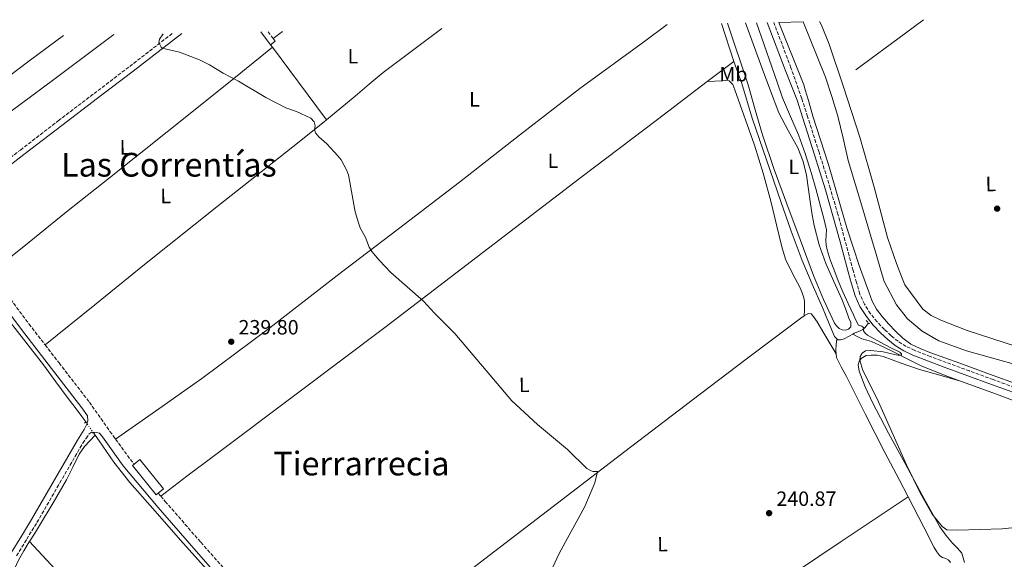
# Model space of a CAD drawing. Units: metres. Extents: x 629446 to 632941, y 4646342 to 4648717.
# Drawn here: x 631555 to 632032, y 4648439 to 4648700 of the extents above; entities that cross this region are included whole.
import ezdxf
from ezdxf.enums import TextEntityAlignment as Align

# ---------------------------------------------------------------- set-up
doc = ezdxf.new("R2010")
doc.units = ezdxf.units.M
doc.header["$MEASUREMENT"] = 0
for name, pattern in [('DGN Style 2', [1.7399219301090239, 1.043953158065414, -0.6959687720436097]), ('DGN Style 3', [2.435890702152634, 1.739921930109024, -0.6959687720436097]), ('DGN Style 5', [1.217945351076317, 0.5219765790327072, -0.6959687720436097])]:
    doc.linetypes.add(name, pattern=pattern)
for name, color, linetype, lineweight in [('Acequia sin especificar', 4, 'Continuous', 0), ('Acequia sin especificar no vista', 4, 'DGN Style 5', 0), ('Camino', 7, 'DGN Style 3', 0), ('Canal de obra', 4, 'Continuous', 13), ('Caseta-cabaña', 1, 'Continuous', 0), ('Cota de punto acotado terreno', 7, 'Continuous', 0), ('Curva de nivel intermedia', 30, 'Continuous', 0), ('Etiqueta de uso rústico', 92, 'Continuous', 0), ('Línea de cambio de uso (parcela vista)', 92, 'Continuous', 0), ('Margen derecho', 7, 'Continuous', 0), ('Pontón-alcantarilla (pasos de agua)', 1, 'DGN Style 2', 0), ('Punto acotado terreno (símbolo)', 7, 'Continuous', 0), ('Texto de Área (paraje) menor', 7, 'Continuous', 0)]:
    doc.layers.add(name, color=color, linetype=linetype, lineweight=lineweight)
doc.styles.add('Style-Arial', font='arial.ttf')

# ---------------------------------------------------------------- blocks, each defined once
blk = doc.blocks.new('5PATER')
at = {"layer": 'Punto acotado terreno (símbolo)', "linetype": 'Continuous', "lineweight": 0}
h = blk.add_hatch(color=51, dxfattribs=at)
edge = h.paths.add_edge_path()
edge.add_ellipse((0, 0), major_axis=(-0.1095731443231308, -0.1110710700762829), ratio=0.9994222409660317, start_angle=0, end_angle=360)

msp = doc.modelspace()

# ---------------------------------------------------------------- linework, layer by layer
at = {"layer": 'Acequia sin especificar', "color": 4, "linetype": 'Continuous', "lineweight": 0, "extrusion": (-0.001582358549752894, 0.004926463166788637, 0.9999866129614368), "elevation": 22142.54455546388, "flags": 128}
msp.add_lwpolyline([(631900.590063911, 4648627.517098451), (631894.679913072, 4648645.917321741)], dxfattribs=at)
at = {"layer": 'Acequia sin especificar', "color": 4, "linetype": 'Continuous', "lineweight": 0, "extrusion": (-0.3207431083177273, 0.3924138886946723, 0.8620528976960798), "elevation": 1621719.770581435, "flags": 128}
msp.add_lwpolyline([(-3431291.612846378, -2757914.668539984), (-3431280.711095082, -2757915.1618134), (-3431250.812349599, -2757916.97705957)], dxfattribs=at)
at = {"layer": 'Acequia sin especificar', "color": 4, "linetype": 'Continuous', "lineweight": 0, "elevation": 239.9700000000012, "flags": 128}
for points in [[(631521.1399999997, 4648597.609999999), (631521.1900000004, 4648597.41), (631521.9900000002, 4648594.17), (631522.9199999999, 4648590.949999999), (631525.8300000001, 4648585.630000001), (631529.5700000003, 4648580.77), (631538.1399999997, 4648569.380000001), (631546.79, 4648558.050000001), (631556.6200000001, 4648545.539999999), (631566.3700000001, 4648532.970000001), (631572.4000000004, 4648524.84), (631578.4000000004, 4648516.710000001), (631581.6699999999, 4648512.359999999), (631584.9299999997, 4648508.01), (631586.8799999999, 4648505.34)], [(631590.7000000002, 4648499.970000001), (631591.4100000003, 4648498.949999999)], [(631591.4100000003, 4648498.949999999), (631593.3200000003, 4648496.230000001), (631600.5099999999, 4648485.91), (631608.2300000006, 4648476.01), (631620.54, 4648462.050000001), (631632.8700000001, 4648448.100000001), (631645.3499999996, 4648433.960000001), (631657.8300000001, 4648419.810000001), (631665.4900000002, 4648411.449999999), (631673.1100000005, 4648403.58)]]:
    msp.add_lwpolyline(points, dxfattribs=at)
at = {"layer": 'Acequia sin especificar', "color": 4, "linetype": 'Continuous', "lineweight": 0}
for points in [[(631950.9000000004, 4648545.720000001, 242.429999999993), (631949.8300000001, 4648546.789999999, 242.429999999993), (631946.9400000004, 4648553.810000001, 242.429999999993), (631944.0700000003, 4648560.800000001, 242.429999999993), (631939, 4648572.15, 242.429999999993), (631934.1500000004, 4648583.59, 242.429999999993), (631928.8600000005, 4648597.880000001, 242.3800000000047), (631923.8399999999, 4648612.26, 242.1100000000006), (631916.8700000001, 4648632.449999999, 241.4700000000012), (631909.8899999997, 4648652.640000001, 240.8300000000018), (631904.8200000003, 4648669.470000001, 240.8300000000018), (631901, 4648680.189999999, 240.8899999999994)], [(631935.1600000003, 4648556.869999999, 240.3099999999977), (631933.4400000004, 4648555.680000001, 240.2799999999988), (631907.0300000003, 4648535.810000001, 240.1999999999971), (631880.8399999999, 4648515.880000001, 240.1499999999942), (631848.1600000003, 4648490.949999999, 240.1100000000006), (631815.4900000002, 4648466.02, 240.0899999999965), (631780.3799999999, 4648439.060000001, 240.0899999999965), (631745.2800000003, 4648412.07, 240.0899999999965), (631733.0499999998, 4648403.16, 240.0899999999965), (631720.7100000001, 4648394.41, 240.0899999999965), (631716.3700000001, 4648390.800000001, 240.0899999999965), (631711.5599999997, 4648387.180000001, 240.0899999999965), (631709.29, 4648386.33, 240.0899999999965), (631707.0099999999, 4648386.16, 240.0899999999965)], [(631950.6399999997, 4648538.430000001, 241.9100000000035), (631946.8099999997, 4648544.82, 240.5299999999988), (631942.9800000006, 4648551.199999999, 240.5399999999936), (631941.4299999997, 4648553.970000001, 240.4499999999971), (631939.5199999996, 4648556.710000001, 240.3500000000058), (631938.4400000004, 4648557.720000001, 240.3500000000058), (631937.2800000003, 4648557.99, 240.3500000000058), (631935.3399999999, 4648557, 240.3099999999977), (631935.1600000003, 4648556.869999999, 240.3099999999977)], [(631966.2400000002, 4648553.460000001, 246.3500000000058), (631964.6100000005, 4648551.199999999, 246.1399999999994), (631963.54, 4648550.16, 245.7400000000052), (631961.5499999998, 4648549.210000001, 244.5599999999977), (631959.4299999997, 4648548.32, 243.6499999999942), (631958.6600000003, 4648547.91, 243.5500000000029)], [(631950.9000000004, 4648545.720000001, 242.429999999993), (631950.6799999997, 4648542.83, 242.2100000000064), (631950.4699999997, 4648539.939999999, 241.9799999999959), (631950.6399999997, 4648538.430000001, 241.9100000000035)], [(631958.6600000003, 4648547.91, 243.5500000000029), (631956.9600000001, 4648547.01, 243.3500000000058), (631954.4400000004, 4648545.699999999, 243.070000000007), (631952.9400000004, 4648545.130000001, 242.6900000000023), (631951.4299999997, 4648545.189999999, 242.429999999993), (631950.9000000004, 4648545.720000001, 242.429999999993)], [(632010.9299999997, 4648525.15, 245.3999999999942), (632003.54, 4648527.869999999, 245.3300000000018), (631991.8099999997, 4648532.640000001, 245.179999999993), (631985.4400000004, 4648535.75, 245.0099999999948), (631979.1399999997, 4648538.980000001, 244.8000000000029), (631973.4900000002, 4648541.730000001, 244.6100000000006), (631967.8099999997, 4648544.42, 244.4100000000035), (631965.4299999997, 4648545.050000001, 244.5), (631963.0800000001, 4648545.699999999, 244.4100000000035), (631960.8700000001, 4648546.810000001, 243.9799999999959), (631958.6600000003, 4648547.91, 243.5500000000029)], [(631985.4600000001, 4648469.100000001, 242.0200000000041), (631981.1200000001, 4648477.41, 241.9600000000064), (631974.2800000003, 4648490.529999999, 241.8500000000058), (631964.8700000001, 4648508.960000001, 241.8300000000018), (631955.5899999999, 4648527.460000001, 241.8500000000058), (631952.9900000002, 4648532, 241.8099999999977), (631950.8399999999, 4648536.67, 241.820000000007), (631950.6399999997, 4648538.430000001, 241.9100000000035)], [(632041.2199999997, 4648514.02, 245.820000000007), (632028.3200000003, 4648518.75, 245.6300000000047), (632015.4299999997, 4648523.49, 245.4400000000023), (632010.9299999997, 4648525.15, 245.3999999999942)], [(631559.5700000003, 4648447.34, 240), (631561.9600000001, 4648451.15, 240), (631564.4199999999, 4648455.09, 240), (631571, 4648466.130000001, 240.070000000007), (631577.4800000006, 4648477.230000001, 240.1900000000023), (631580.54, 4648483.49, 240.3300000000018), (631583.6100000005, 4648489.730000001, 240.429999999993), (631586.3099999997, 4648493.42, 240.320000000007), (631588.8600000005, 4648496.189999999, 240.1399999999994), (631591.4100000003, 4648498.949999999, 239.9700000000012)], [(632005.9600000001, 4648437.02, 242.0500000000029), (632005.8899999997, 4648437.539999999, 242.0500000000029), (632005, 4648438.529999999, 242.0500000000029), (632003.7800000003, 4648439.199999999, 242.0500000000029), (632002.2400000002, 4648439.680000001, 242.0500000000029), (632000.8399999999, 4648440.359999999, 242.0500000000029), (631999.3499999996, 4648442.32, 242.0500000000029), (631998.1500000004, 4648444.449999999, 242.0500000000029), (631993.0700000003, 4648454.380000001, 242.0500000000029), (631987.9699999997, 4648464.289999999, 242.0500000000029), (631985.4600000001, 4648469.100000001, 242.0200000000041)], [(631559.5700000003, 4648447.34, 240), (631559.4900000002, 4648447.210000001, 240), (631556.7800000003, 4648442.850000001, 240), (631554.2400000002, 4648438.380000001, 240), (631550.4299999997, 4648430, 240), (631547.0800000001, 4648421.42, 240), (631542.4800000006, 4648409.560000001, 239.9400000000023), (631537.9199999999, 4648397.680000001, 239.8699999999953), (631537.1500000004, 4648395.630000001, 239.8699999999953)]]:
    msp.add_polyline3d(points, dxfattribs=at)
at = {"layer": 'Acequia sin especificar no vista', "color": 4, "linetype": 'DGN Style 5', "lineweight": 0, "elevation": 239.9700000000012, "flags": 128}
msp.add_lwpolyline([(631586.8799999999, 4648505.34), (631590.7000000002, 4648499.970000001)], dxfattribs=at)
at = {"layer": 'Camino', "color": 7, "linetype": 'DGN Style 3', "lineweight": 0, "extrusion": (0.001450539202867142, -0.001911027837757803, 0.9999971219501705), "elevation": -7726.015695527129, "flags": 128}
msp.add_lwpolyline([(631674.1951488381, 4648688.253945113), (631676.7151606935, 4648684.933939051)], dxfattribs=at)
at = {"layer": 'Camino', "color": 7, "linetype": 'DGN Style 3', "lineweight": 0, "elevation": 241.4900000000052, "flags": 128}
msp.add_lwpolyline([(631677.7300000008, 4648691.210000002), (631678.7099999998, 4648689.930000001)], dxfattribs=at)
at = {"layer": 'Camino', "color": 7, "linetype": 'DGN Style 3', "lineweight": 0, "extrusion": (-0.1381110319796415, -0.1148646207019786, 0.98373343023225), "elevation": -620941.9567808624, "flags": 128}
msp.add_lwpolyline([(-3170104.864915957, 3401809.933130989), (-3170092.476541314, 3401809.098101884), (-3170089.84922329, 3401809.098101884)], dxfattribs=at)
at = {"layer": 'Camino', "color": 7, "linetype": 'DGN Style 3', "lineweight": 0, "extrusion": (0.003415251949689628, -0.004098302337999035, 0.9999857698847853), "elevation": -16652.9540499919, "flags": 128}
msp.add_lwpolyline([(631617.5241301408, 4648441.649127087), (631618.7241572957, 4648440.209114993)], dxfattribs=at)
at = {"layer": 'Camino', "color": 7, "linetype": 'DGN Style 3', "lineweight": 0}
for points in [[(632039.3399999985, 4648521.239999999, 247.0399999999935), (632026.8000000013, 4648525.859999999, 247.0399999999935), (632015.3399999993, 4648530.06, 247.0399999999935), (632003.8900000006, 4648534.239999999, 247.0399999999935), (631996.2799999998, 4648537.100000002, 247.0399999999935), (631988.7699999998, 4648540.02, 247.0399999999935), (631984.5699999997, 4648542.010000004, 247.070000000007), (631980.6400000004, 4648544.45, 247.1000000000059), (631977.2100000017, 4648547.149999999, 247.1000000000059), (631973.9799999995, 4648550.190000002, 247.1000000000059), (631970.4899999981, 4648553.890000002, 247.1000000000059), (631967.3200000009, 4648557.840000001, 247.1000000000059), (631964.3000000011, 4648562.430000001, 247.1000000000059), (631962.1399999997, 4648567.350000001, 247.1000000000059), (631960.479999999, 4648572.969999999, 247.1999999999973), (631958.8699999996, 4648578.750000001, 247.3600000000007), (631956.8899999993, 4648586.04, 247.5200000000042), (631954.8999999978, 4648593.330000003, 247.6799999999931), (631951.44, 4648606.020000001, 247.8099999999976), (631947.780000001, 4648618.670000004, 247.8099999999976), (631942.3099999991, 4648636.100000001, 247.7599999999946), (631936.7600000014, 4648653.460000002, 247.7400000000052), (631933.980000001, 4648662.170000002, 247.7799999999989), (631928.7300000006, 4648677.09, 247.5399999999937), (631920.3399999996, 4648699.050000001, 247.6100000000007)], [(631508.4800000007, 4648624.920000004, 241.1900000000023), (631514.7600000015, 4648618.440000001, 241.2200000000012), (631519.8199999997, 4648613.11, 241.3500000000058), (631521.2399999968, 4648611.500000001, 241.3800000000047), (631529.1299999993, 4648617.320000002, 241.4400000000023), (631536.7600000004, 4648623.080000004, 241.4400000000023), (631555.1700000013, 4648637.190000002, 241.4900000000052), (631573.5599999981, 4648651.36, 241.4400000000023), (631590.8700000016, 4648664.550000001, 241.2599999999948), (631608.1499999973, 4648677.730000001, 241.070000000007), (631628.7600000004, 4648693.670000004, 240.8399999999965)], [(631541.1799999991, 4648577.640000002, 241.929999999993), (631548.9699999989, 4648566.770000001, 241.7400000000054), (631559.3199999998, 4648552.88, 241.2799999999988), (631567.19, 4648542.699999999, 241.2700000000042)], [(631567.19, 4648542.699999999, 241.2700000000042), (631573.9299999991, 4648533.969999999, 241.2700000000042), (631588.6099999996, 4648514.95, 241.2200000000012), (631598.61, 4648500.780000002, 240.9799999999959), (631601.3500000002, 4648496.989999998, 240.9199999999984)], [(631553.3500000021, 4648440.480000001, 240.1600000000035), (631558.239999998, 4648448.469999999, 240.0299999999989), (631563.1800000002, 4648456.560000001, 240.0299999999989), (631574.3, 4648475.830000003, 240.3500000000058), (631585.3999999977, 4648495.059999999, 240.6699999999981), (631586.989999997, 4648497.340000001, 240.7700000000041), (631588.5799999986, 4648499.620000001, 240.8699999999954), (631589.4899999981, 4648500.27, 240.8600000000005), (631590.629999998, 4648500.390000002, 240.8699999999954), (631592.11, 4648500.190000001, 240.9400000000024), (631593.6000000008, 4648499.989999999, 239.9199999999984)], [(631623.2300000006, 4648469.420000002, 240.729999999996), (631625.3700000017, 4648466.850000003, 240.729999999996), (631642.6400000007, 4648447.010000002, 240.7700000000041), (631657.5399999982, 4648429.989999998, 240.8699999999954), (631672.6700000004, 4648413.289999999, 240.9600000000064), (631684.2799999999, 4648401.430000001, 241), (631693.4200000018, 4648392.670000002, 239.8699999999954)]]:
    msp.add_polyline3d(points, dxfattribs=at)
at = {"layer": 'Canal de obra', "color": 4, "linetype": 'Continuous', "lineweight": 13}
for points in [[(632039.2999999998, 4648523.350000001, 245.6100000000006), (632025.0099999999, 4648528.59, 245.6100000000006), (632010.5199999996, 4648533.84, 245.6100000000006), (631996.0199999996, 4648539.08, 245.6100000000006), (631991.3700000001, 4648540.9, 245.6100000000006), (631986.8700000001, 4648543.109999999, 245.6100000000006), (631982.9199999999, 4648545.99, 245.6100000000006), (631979.3799999999, 4648549.390000001, 245.6100000000006), (631976.0099999999, 4648552.869999999, 245.6100000000006), (631972.8499999996, 4648556.550000001, 245.6100000000006), (631970.2000000002, 4648560.08, 245.6100000000006), (631968.1200000001, 4648563.91, 245.6100000000006), (631966.4000000004, 4648568.380000001, 245.570000000007), (631964.79, 4648572.869999999, 245.5399999999936), (631961.8200000003, 4648581.210000001, 245.5800000000018), (631958.9600000001, 4648589.58, 245.6699999999983), (631955.8700000001, 4648599.51, 245.8000000000029), (631952.8799999999, 4648609.480000001, 245.929999999993), (631949.79, 4648620.109999999, 246.0399999999936), (631946.6799999997, 4648630.730000001, 246.1199999999953), (631943, 4648642.180000001, 245.9799999999959), (631939.3799999999, 4648653.640000001, 245.929999999993), (631937.1699999999, 4648661.189999999, 246.0899999999965), (631935.6399999997, 4648666.430000001, 246.1999999999971), (631934.9600000001, 4648668.74, 246.25), (631922.7800000003, 4648699.100000001, 246.25), (631934.6699999999, 4648699.32, 246.25), (631945.5099999999, 4648672.449999999, 246.25), (631948.4500000002, 4648663.07, 246.25), (631951.4000000004, 4648653.689999999, 246.25), (631953.9600000001, 4648642.890000001, 246.25), (631956.4500000002, 4648632.060000001, 246.25), (631959.9699999997, 4648620.25, 246.2100000000064), (631963.4900000002, 4648608.449999999, 246.179999999993), (631966.7199999997, 4648597.600000001, 246.179999999993), (631969.9600000001, 4648586.75, 246.179999999993), (631972.1299999999, 4648579.449999999, 246.179999999993), (631973.9299999997, 4648573.42, 246.179999999993), (631979.8399999999, 4648562.180000001, 245.6100000000006), (631985.2800000003, 4648555.33, 245.6100000000006), (631992.2800000003, 4648549.359999999, 245.6100000000006), (632000.3799999999, 4648544.680000001, 245.6100000000006), (632013.8499999996, 4648539.869999999, 245.320000000007), (632039.7800000003, 4648532.480000001, 245.0299999999988)], [(631922.7800000003, 4648699.100000001, 246.25), (631934.9600000001, 4648668.74, 246.25), (631935.6399999997, 4648666.430000001, 246.1999999999971), (631937.1699999999, 4648661.189999999, 246.0899999999965), (631939.3799999999, 4648653.640000001, 245.929999999993), (631943, 4648642.180000001, 245.9799999999959), (631946.6799999997, 4648630.730000001, 246.1199999999953), (631949.79, 4648620.109999999, 246.0399999999936), (631952.8799999999, 4648609.480000001, 245.929999999993), (631955.8700000001, 4648599.51, 245.8000000000029), (631958.9600000001, 4648589.58, 245.6699999999983), (631961.8200000003, 4648581.210000001, 245.5800000000018), (631964.79, 4648572.869999999, 245.5399999999936), (631966.4000000004, 4648568.380000001, 245.570000000007), (631968.1200000001, 4648563.91, 245.6100000000006), (631970.2000000002, 4648560.08, 245.6100000000006), (631972.8499999996, 4648556.550000001, 245.6100000000006), (631976.0099999999, 4648552.869999999, 245.6100000000006), (631979.3799999999, 4648549.390000001, 245.6100000000006), (631982.9199999999, 4648545.99, 245.6100000000006), (631986.8700000001, 4648543.109999999, 245.6100000000006), (631991.3700000001, 4648540.9, 245.6100000000006), (631996.0199999996, 4648539.08, 245.6100000000006), (632010.5199999996, 4648533.84, 245.6100000000006), (632025.0099999999, 4648528.59, 245.6100000000006), (632039.2999999998, 4648523.350000001, 245.6100000000006)], [(632041.1200000001, 4648531.960000001, 245.0500000000029), (632039.7800000003, 4648532.480000001, 245.0299999999988), (632013.8499999996, 4648539.869999999, 245.320000000007), (632000.3799999999, 4648544.680000001, 245.6100000000006), (631992.2800000003, 4648549.359999999, 245.6100000000006), (631985.2800000003, 4648555.33, 245.6100000000006), (631979.8399999999, 4648562.180000001, 245.6100000000006), (631973.9299999997, 4648573.42, 246.179999999993), (631972.1299999999, 4648579.449999999, 246.179999999993), (631969.9600000001, 4648586.75, 246.179999999993), (631966.7199999997, 4648597.600000001, 246.179999999993), (631963.4900000002, 4648608.449999999, 246.179999999993), (631959.9699999997, 4648620.25, 246.2100000000064), (631956.4500000002, 4648632.060000001, 246.25), (631953.9600000001, 4648642.890000001, 246.25), (631951.4000000004, 4648653.689999999, 246.25), (631948.4500000002, 4648663.07, 246.25), (631945.5099999999, 4648672.449999999, 246.25), (631934.6699999999, 4648699.32, 246.25)]]:
    msp.add_polyline3d(points, dxfattribs=at)
at = {"layer": 'Caseta-cabaña', "color": 1, "linetype": 'Continuous', "lineweight": 0, "extrusion": (0.02190412907028311, 0.01761853860103576, 0.9996048200300138), "elevation": 95978.67827320745, "flags": 128}
msp.add_lwpolyline([(3226276.449841456, -3404284.968609078), (3226276.444082053, -3404283.603045376), (3226294.744587511, -3404283.603045377), (3226294.744926299, -3404284.656088456), (3226294.747975396, -3404288.227641416), (3226276.447469938, -3404288.227641416), (3226276.449841456, -3404284.968609078)], close=True, dxfattribs=at)
at = {"layer": 'Caseta-cabaña', "color": 1, "linetype": 'Continuous', "lineweight": 0, "extrusion": (0.02285378430089817, 0.0183230515806398, 0.999570893095583), "elevation": 99853.39989550356, "flags": 128}
msp.add_lwpolyline([(3231648.344115077, -3399074.295045252), (3231648.336201016, -3399072.929491384), (3231666.636683674, -3399072.900615816), (3231666.638684051, -3399073.953656785)], dxfattribs=at)
at = {"layer": 'Caseta-cabaña', "color": 1, "linetype": 'Continuous', "lineweight": 0, "extrusion": (0.02186009184521786, 0.0174954193481127, 0.9996079464901989), "elevation": 95378.54711305168, "flags": 128}
msp.add_lwpolyline([(3234597.019786934, -3396414.103127017), (3234597.031549426, -3396417.674661931), (3234578.731098473, -3396417.719309092), (3234578.725518941, -3396414.460280508)], dxfattribs=at)
at = {"layer": 'Curva de nivel intermedia', "color": 30, "linetype": 'Continuous', "lineweight": 0, "flags": 128}
for points, elevation in [([(631912.0400000004, 4648698.9), (631919.4299999999, 4648677.609999998), (631922.0499999995, 4648670.08), (631924.6800000003, 4648662.55), (631928.4800000001, 4648653.52), (631932.3899999994, 4648644.53), (631935.6700000007, 4648635.470000001), (631938.5700000019, 4648626.289999999), (631940.9099999999, 4648617.859999999), (631943.1800000009, 4648609.399999999), (631944.6100000015, 4648603.949999998), (631945.9000000011, 4648598.449999999), (631945.860000001, 4648595.929999998), (631945.6399999997, 4648593.4), (631945.8400000008, 4648591.069999999), (631946.2800000011, 4648588.76), (631947.7499999997, 4648584.029999998), (631949.4200000016, 4648579.41), (631951.5400000005, 4648573.849999999), (631953.8300000015, 4648568.369999998), (631956.4500000011, 4648562.83), (631959.0799999997, 4648557.3), (631960.2399999998, 4648554.77), (631961.4199999999, 4648552.239999999), (631963.15, 4648551.800000002), (631964.0700000009, 4648551.06), (631963.8499999996, 4648549.460000001), (631964.7500000005, 4648548.34), (631965.8700000002, 4648547.439999999), (631969.0599999998, 4648545.659999999), (631972.2699999996, 4648543.92), (631976.8700000017, 4648541.52), (631981.4800000007, 4648539.119999999), (631982.2300000017, 4648538.399999999), (631982.280000001, 4648537.78), (631980.6000000001, 4648537.739999999), (631978.860000001, 4648538.039999999), (631976.1100000018, 4648538.73), (631973.3500000014, 4648539.349999999), (631967.4000000014, 4648539.99), (631964.850000001, 4648539.779999998), (631963.2999999998, 4648538.759999999), (631962.2900000017, 4648537.02), (631962.1799999999, 4648535.119999998), (631963.5600000012, 4648530.31), (631970.5199999994, 4648516.519999999), (631984.7500000009, 4648484.5), (631991.310000001, 4648471.02), (631997.1200000005, 4648460.619999999), (632002.030000001, 4648454.58), (632004.2100000003, 4648453.119999998), (632009.3700000013, 4648452.850000001), (632031.0599999994, 4648453.480000001), (632038.7900000007, 4648454.26)], 245), ([(631804.7100000014, 4648416.479999999), (631816.3400000011, 4648441.569999998), (631828.770000001, 4648464.350000001), (631833.7199999996, 4648475.83), (631834.9300000012, 4648481.319999999), (631832.9000000015, 4648481.289999999), (631831.9400000004, 4648481.569999999), (631829.7600000012, 4648482.720000001), (631820.350000001, 4648492.029999998), (631805.9000000006, 4648504.09), (631793.3299999998, 4648515.600000001), (631765.8400000016, 4648548.300000001), (631755.8700000005, 4648558.149999999), (631750.6600000003, 4648563.930000001), (631734.7999999995, 4648577.83), (631729.0599999995, 4648583.789999999), (631725.6100000006, 4648587.96), (631724.3099999997, 4648590.09), (631722.3899999997, 4648594.830000001), (631719.9400000023, 4648599.390000001), (631719.1100000007, 4648601.859999998), (631717.4900000002, 4648607.220000001), (631714.1900000012, 4648625.130000001), (631713.2099999998, 4648627.55), (631710.6399999994, 4648632.359999999), (631709.0000000009, 4648634.38), (631703.6900000002, 4648640.169999999), (631699.7899999998, 4648643.640000001), (631698.2200000007, 4648645.560000001), (631697.690000001, 4648647.09), (631698.1100000012, 4648648.92), (631697.6300000006, 4648650.8), (631696.0100000001, 4648652.599999999), (631688.9800000006, 4648655.849999999), (631683.8700000008, 4648657.659999999), (631674.2100000004, 4648662.609999998), (631660.8500000007, 4648670.61), (631653.5300000005, 4648674.42), (631646.8099999994, 4648678.529999999), (631642.0599999997, 4648680.859999998), (631632.35, 4648684.67), (631623.9800000014, 4648686.640000001), (631623.4400000006, 4648687.05), (631622.3400000008, 4648689.279999998), (631622.6500000014, 4648690.930000001), (631624.4100000006, 4648693.59)], 240)]:
    msp.add_lwpolyline(points, dxfattribs=dict(at, elevation=elevation))
at = {"layer": 'Línea de cambio de uso (parcela vista)', "color": 92, "linetype": 'Continuous', "lineweight": 0, "extrusion": (-0.1954895336107285, 0.2650678096374796, 0.944204902837646), "elevation": 1108979.744906973, "flags": 128}
msp.add_lwpolyline([(-3267409.511761557, -3178489.603296748), (-3267447.264363414, -3178489.950307534), (-3267485.022900731, -3178490.301623694), (-3267505.993348465, -3178490.331985735)], dxfattribs=at)
at = {"layer": 'Línea de cambio de uso (parcela vista)', "color": 92, "linetype": 'Continuous', "lineweight": 0, "extrusion": (0.4571176555829162, -0.6165025159976841, 0.6410679345614657), "elevation": -2577060.662504102, "flags": 128}
msp.add_lwpolyline([(3276136.775423721, 2152894.195035578), (3276100.443289891, 2152894.07776931), (3276061.328518091, 2152894.137665089), (3276022.219702345, 2152894.195035577)], dxfattribs=at)
at = {"layer": 'Línea de cambio de uso (parcela vista)', "color": 92, "linetype": 'Continuous', "lineweight": 0, "extrusion": (0.004201097526150523, 0.00322801480277882, 0.9999859652515174), "elevation": 17901.27039900376, "flags": 128}
msp.add_lwpolyline([(631671.1410792446, 4648657.644188522), (631675.6311656544, 4648661.094206497)], dxfattribs=at)
at = {"layer": 'Línea de cambio de uso (parcela vista)', "color": 92, "linetype": 'Continuous', "lineweight": 0, "elevation": 241.4900000000052, "flags": 128}
for points in [[(631676.4699999997, 4648688.220000001), (631678.7100000001, 4648689.930000001)], [(631676.4699999997, 4648688.220000001), (631677.3099999997, 4648687.08)]]:
    msp.add_lwpolyline(points, dxfattribs=at)
at = {"layer": 'Línea de cambio de uso (parcela vista)', "color": 92, "linetype": 'Continuous', "lineweight": 0, "extrusion": (0.2824205673042273, 0.2080993653650775, 0.9364471567035751), "elevation": 1146013.637996116, "flags": 128}
msp.add_lwpolyline([(3367742.297260572, -3058475.504367196), (3367721.047176173, -3058475.589883897), (3367698.38104093, -3058475.675400597)], dxfattribs=at)
at = {"layer": 'Línea de cambio de uso (parcela vista)', "color": 92, "linetype": 'Continuous', "lineweight": 0, "extrusion": (0.003455253260047907, 0.002626423038624016, 0.9999905815191118), "elevation": 14633.66647167074, "flags": 128}
msp.add_lwpolyline([(631896.395561933, 4648657.789277337), (631883.5553967124, 4648648.029243674)], dxfattribs=at)
at = {"layer": 'Línea de cambio de uso (parcela vista)', "color": 92, "linetype": 'Continuous', "lineweight": 0, "extrusion": (-0.005702055365971613, -0.008505976149362604, 0.9999475660925176), "elevation": -42901.37606911239, "flags": 128}
msp.add_lwpolyline([(631911.6220613556, 4648228.87842861), (631944.093643295, 4648250.609214751), (631976.5652252336, 4648272.340000895)], dxfattribs=at)
at = {"layer": 'Línea de cambio de uso (parcela vista)', "color": 92, "linetype": 'Continuous', "lineweight": 0, "extrusion": (0.002818723843261519, 1.210925555320109e-09, 0.9999960273900569), "elevation": 2020.196693896284, "flags": 128}
msp.add_lwpolyline([(631556.3845664504, 4648447.339997553), (631602.5047496677, 4648397.719997554), (631648.6249328844, 4648348.089997553)], dxfattribs=at)
at = {"layer": 'Línea de cambio de uso (parcela vista)', "color": 92, "linetype": 'Continuous', "lineweight": 0}
for points in [[(631601.3499999996, 4648496.99, 240.9199999999983), (631622.2199999997, 4648511.680000001, 241.0399999999936), (631643.0800000001, 4648526.380000001, 241.1499999999942), (631676.1399999997, 4648551.02, 241.1999999999971), (631708.7400000002, 4648576.300000001, 241.1499999999942), (631738.4600000001, 4648598.92, 241.1499999999942), (631768.0700000003, 4648621.67, 241.0899999999965), (631797.2000000002, 4648644.34, 240.9400000000023), (631826.3300000001, 4648667.02, 240.7899999999936), (631857.8499999996, 4648689.9, 240.820000000007), (631868.6699999999, 4648698.100000001, 240.929999999993)], [(631906.75, 4648698.800000001, 243.1499999999942), (631914.7100000001, 4648676.66, 243.2599999999948), (631918.7999999998, 4648665.960000001, 243.0399999999936), (631922.8799999999, 4648655.27, 242.8099999999977), (631927.2999999998, 4648646.720000001, 242.9600000000064), (631931.9699999997, 4648638.24, 243.1999999999971), (631934.5800000001, 4648631.710000001, 243.1600000000035), (631936.3200000003, 4648624.930000001, 243.1300000000047), (631937.2400000002, 4648618.050000001, 243.1300000000047), (631938.1200000001, 4648611.17, 243.1300000000047), (631938.9500000002, 4648605.850000001, 243.1300000000047), (631939.9100000003, 4648600.550000001, 243.1300000000047), (631942.3399999999, 4648591.27, 243.1300000000047), (631945.5999999996, 4648582.24, 243.1300000000047), (631949.4900000002, 4648573.52, 243.1000000000058), (631953.4100000003, 4648564.83, 243.070000000007), (631955.1600000003, 4648560.279999999, 243.070000000007), (631956.7999999998, 4648555.680000001, 243.070000000007), (631957.6600000003, 4648553.550000001, 243.070000000007), (631957.7000000002, 4648551.390000001, 243.070000000007), (631956.6200000001, 4648550.369999999, 243.070000000007), (631955.1399999997, 4648549.92, 243.070000000007), (631953.5700000003, 4648549.939999999, 243.0500000000029), (631952.0700000003, 4648550.630000001, 243.0099999999948), (631950.7999999998, 4648551.880000001, 242.9700000000012), (631949.8899999997, 4648553.310000001, 242.9400000000023), (631944.4600000001, 4648564.77, 242.9400000000023), (631939.5899999999, 4648576.42, 242.9400000000023), (631933.0999999996, 4648593.77, 242.9400000000023), (631926.7199999997, 4648611.17, 242.9400000000023), (631920.5800000001, 4648627.83, 242.8899999999994), (631914.9500000002, 4648644.640000001, 242.9400000000023), (631911.4199999999, 4648656.689999999, 243.1900000000023), (631907.8899999997, 4648668.74, 243.5099999999948), (631897.9800000006, 4648698.640000001, 243.3300000000018)], [(631942.5999999996, 4648699.460000001, 247.6600000000035), (631943.4699999997, 4648697.689999999, 247.6699999999983), (631947.25, 4648688.539999999, 247.6399999999994), (631954, 4648668.350000001, 247.3899999999994), (631958.0700000003, 4648655.890000001, 247.3099999999977), (631962.1399999997, 4648643.430000001, 247.2400000000052), (631968.9800000006, 4648619.130000001, 247.2299999999959), (631975.5199999996, 4648594.720000001, 247.2400000000052), (631979.8099999997, 4648582.220000001, 247.2400000000052), (631982.3300000001, 4648575.800000001, 247.2400000000052), (631983.9100000003, 4648571.810000001, 247.2400000000052), (631992.7000000002, 4648560.08, 245.7299999999959), (631996.7300000006, 4648557.039999999, 245.6300000000047), (632001.29, 4648554.76, 245.6999999999971), (632014.0999999996, 4648549.76, 246.1600000000035), (632038.4699999997, 4648541.83, 245.6999999999971), (632046.8200000003, 4648538.57, 245.6000000000058)], [(631703.4900000002, 4648651.82, 241.429999999993), (631717.4100000003, 4648663.33, 241.570000000007), (631724.2100000001, 4648669.060000001, 241.4499999999971), (631731, 4648674.800000001, 241.3300000000018), (631759.5099999999, 4648696.08, 241.3099999999977)], [(631677.3099999997, 4648687.08, 241.4900000000052), (631658.6399999997, 4648671.939999999, 241.3399999999965), (631639.9699999997, 4648656.800000001, 241.1900000000023), (631598.3099999997, 4648623.67, 240.4600000000064), (631577.4500000002, 4648607.15, 240.3999999999942), (631556.7699999996, 4648590.439999999, 241.0599999999977), (631548.9800000006, 4648584.039999999, 241.5), (631541.1799999997, 4648577.640000001, 241.929999999993)], [(631888.1600000003, 4648670.430000001, 240.9600000000064), (631863.9400000004, 4648652.02, 241.1100000000006), (631826.8799999999, 4648623.84, 241.3399999999965), (631779.3799999999, 4648587.439999999, 241.3899999999994), (631731.8399999999, 4648551.08, 241.2799999999988), (631690.2199999997, 4648519.800000001, 241.5599999999977), (631648.5800000001, 4648488.550000001, 241.3399999999965), (631635.9100000003, 4648478.99, 241.0399999999936), (631623.2300000006, 4648469.42, 240.7299999999959)], [(631888.1600000003, 4648670.430000001, 240.9600000000064), (631891.8600000005, 4648670.59, 241.1199999999953), (631895.5599999997, 4648670.75, 241.2799999999988), (631897.1600000003, 4648670.869999999, 241.2599999999948), (631898.7599999999, 4648670.689999999, 241.2100000000064), (631900.5899999999, 4648668.92, 241.2100000000064), (631901.5700000003, 4648666.34, 241.2100000000064), (631910.9800000006, 4648639.49, 241.25), (631915.2400000002, 4648625.99, 241.2700000000041), (631918.9800000006, 4648612.32, 241.2799999999988), (631920.9000000004, 4648604.26, 241.2799999999988), (631922.8200000003, 4648596.189999999, 241.2799999999988), (631924.3399999999, 4648590.25, 241.2799999999988), (631926.0800000001, 4648584.350000001, 241.2799999999988), (631929.4199999999, 4648577.310000001, 241.2799999999988), (631933.1200000001, 4648570.4, 241.2799999999988), (631934.1600000003, 4648568.02, 241.2799999999988), (631934.9800000006, 4648565.539999999, 241.2799999999988), (631935.25, 4648563.939999999, 241.2599999999948), (631935.2999999998, 4648562.34, 241.2799999999988), (631935.2300000006, 4648559.609999999, 241.4600000000064), (631935.1600000003, 4648556.869999999, 241.6900000000023)], [(631567.1900000004, 4648542.699999999, 241.2700000000041), (631591.29, 4648562.180000001, 241.1699999999983), (631615.4000000004, 4648581.67, 241.0599999999977), (631651.2699999996, 4648610.220000001, 241.0200000000041), (631687.2000000002, 4648638.689999999, 241.1199999999953), (631702.3899999997, 4648650.91, 241.4199999999983), (631703.4900000002, 4648651.82, 241.429999999993)], [(632012.9000000004, 4648437.180000001, 245.6300000000047), (632011.5899999999, 4648441.699999999, 245.6300000000047), (632009.5, 4648444.230000001, 245.6300000000047), (632006.9800000006, 4648446.5, 245.6300000000047), (632003.8200000003, 4648450.42, 245.6300000000047), (632000.9600000001, 4648454.560000001, 245.6300000000047), (631992.3899999997, 4648469.850000001, 245.6300000000047), (631984, 4648485.220000001, 245.6300000000047), (631976.0700000003, 4648499.980000001, 245.5299999999988), (631968.2000000002, 4648514.789999999, 245.4400000000023), (631964.6900000004, 4648522.32, 245.4400000000023), (631961.7300000006, 4648530.02, 245.4400000000023), (631961.2999999998, 4648533.08, 245.4400000000023), (631961.7300000006, 4648534.640000001, 245.4400000000023), (631962.7599999999, 4648536.100000001, 245.4400000000023), (631965.1200000001, 4648537.51, 245.4400000000023), (631967.6200000001, 4648537.76, 245.4400000000023), (631970.5300000003, 4648537.67, 245.4700000000012), (631973.3799999999, 4648537.119999999, 245.5), (631982.1699999999, 4648533.91, 245.4400000000023), (631990.9800000006, 4648530.850000001, 245.3699999999953), (632000.9500000002, 4648528, 245.3899999999994), (632010.9299999997, 4648525.15, 245.3999999999942)]]:
    msp.add_polyline3d(points, dxfattribs=at)
at = {"layer": 'Margen derecho', "color": 7, "linetype": 'Continuous', "lineweight": 0, "extrusion": (0.0007723558389005748, -0.001014631671008454, 0.9999991869941848), "elevation": -3987.337483088081, "flags": 128}
msp.add_lwpolyline([(631671.3450690607, 4648692.80718388), (631676.0950753674, 4648686.567180664)], dxfattribs=at)
at = {"layer": 'Margen derecho', "color": 7, "linetype": 'Continuous', "lineweight": 0}
for points in [[(632038.4899999968, 4648518.960000002, 247.0399999999935), (632025.9499999997, 4648523.570000002, 247.0399999999935), (632014.4999999988, 4648527.760000002, 247.0399999999935), (632003.0399999992, 4648531.95, 247.0399999999935), (631995.4100000004, 4648534.82, 247.0399999999935), (631987.8099999985, 4648537.780000002, 247.0399999999935), (631983.3999999985, 4648539.860000002, 247.070000000007), (631979.23, 4648542.449999999, 247.1000000000059), (631975.6099999989, 4648545.300000002, 247.1000000000059), (631972.2600000006, 4648548.469999999, 247.1000000000059), (631968.6399999997, 4648552.290000001, 247.1000000000059), (631965.3500000017, 4648556.399999999, 247.1000000000059), (631962.1499999987, 4648561.260000003, 247.1000000000059), (631959.8399999997, 4648566.510000004, 247.1000000000059), (631958.140000001, 4648572.300000003, 247.1999999999973), (631956.5100000015, 4648578.100000002, 247.3600000000007), (631954.5300000012, 4648585.390000002, 247.5200000000042), (631952.5500000007, 4648592.690000001, 247.6799999999931), (631949.0899999985, 4648605.36, 247.8099999999976), (631945.4400000006, 4648617.970000001, 247.8099999999976), (631939.9800000001, 4648635.359999999, 247.7599999999946), (631934.4300000002, 4648652.720000001, 247.7400000000052), (631931.6499999973, 4648661.420000004, 247.7799999999989), (631925.9400000009, 4648676.039999999, 247.5399999999937), (631917.2399999973, 4648699.000000001, 247.6199999999953)], [(631633.480000001, 4648693.760000002, 240.8099999999976), (631609.8799999974, 4648675.500000001, 241.070000000007), (631592.5700000004, 4648662.309999999, 241.2599999999948), (631575.2700000001, 4648649.120000001, 241.4400000000023), (631556.8799999991, 4648634.960000001, 241.4900000000052), (631538.4699999979, 4648620.840000002, 241.4400000000023), (631530.829999998, 4648615.07, 241.4400000000023), (631523.1799999992, 4648609.300000002, 241.4299999999931)], [(631545.3000000007, 4648564.080000004, 241.7400000000054), (631555.69, 4648550.13, 241.2799999999988), (631570.3299999981, 4648531.190000003, 241.2700000000042), (631584.9400000017, 4648512.239999998, 241.2200000000012), (631587.7199999979, 4648508.309999999, 241.1499999999942), (631587.9400000013, 4648505.890000001, 240.929999999993), (631587.4299999995, 4648504.29, 240.929999999993), (631586.75, 4648502.960000004, 240.8999999999943), (631586.0199999991, 4648501.670000004, 240.8699999999954), (631584.420000001, 4648499.109999999, 240.7700000000041), (631582.8200000006, 4648496.550000002, 240.6699999999981), (631571.7199999985, 4648477.32, 240.3500000000058), (631560.6099999995, 4648458.090000002, 240.0299999999989), (631555.69, 4648450.020000001, 240.0299999999989), (631550.7600000014, 4648441.960000002, 240.1600000000035)], [(631593.6000000008, 4648499.989999999, 239.9199999999984), (631594.8999999972, 4648498.13, 239.8899999999995), (631605.0399999983, 4648484.149999999, 239.6900000000022), (631621.8999999983, 4648463.899999999, 239.6399999999996), (631639.2099999997, 4648444.020000001, 239.6900000000022), (631654.1400000007, 4648426.969999999, 239.7799999999989), (631669.3599999979, 4648410.16, 239.8800000000046), (631681.0700000002, 4648398.199999999, 239.9100000000035), (631708.0199999998, 4648372.820000002, 240.1600000000035), (631721.2699999999, 4648360.730000001, 240.3600000000007)]]:
    msp.add_polyline3d(points, dxfattribs=at)
at = {"layer": 'Pontón-alcantarilla (pasos de agua)', "color": 1, "linetype": 'DGN Style 2', "lineweight": 0, "flags": 128}
for points, elevation in [([(631965.25, 4648554.529999999), (631966.79, 4648552.869999999)], 246.5899999999965), ([(631586.2800000003, 4648504.810000001), (631587.4299999997, 4648505.83)], 240.4799999999959), ([(631590.1200000001, 4648499.939999999), (631591.4000000004, 4648500.01)], 240.4799999999959)]:
    msp.add_lwpolyline(points, dxfattribs=dict(at, elevation=elevation))

# ---------------------------------------------------------------- block references
at = {"layer": 'Punto acotado terreno (símbolo)', "color": 7, "linetype": 'Continuous', "lineweight": 0, "xscale": 10, "yscale": 10, "zscale": 10}
for p in [(632028.6599999988, 4648608.77, 245.4799999999964), (631657.3999999973, 4648544.260000002, 239.8000000000034), (631918.1099999989, 4648461.140000002, 240.8699999999953)]:
    msp.add_blockref('5PATER', p, dxfattribs=at)

# ---------------------------------------------------------------- texts
at = {"layer": 'Cota de punto acotado terreno', "color": 7, "linetype": 'Continuous', "lineweight": 0, "style": 'Style-Arial'}
for s, p in [('239.80', (631660.8999999982, 4648547.760000002, 239.8000000000029)), ('240.87', (631921.6099999996, 4648464.640000001, 240.8699999999953))]:
    msp.add_text(s, height=7.000000000000002, dxfattribs=at).set_placement(p)
at = {"layer": 'Etiqueta de uso rústico', "color": 92, "linetype": 'Continuous', "lineweight": 0, "style": 'Style-Arial'}
for s, p in [('L', (631716.421420381, 4648682.690009999, 241.4100000000035)), ('Mb', (631900.8202462436, 4648673.960009999, 241.3500000000058)), ('L', (631775.2914203769, 4648661.79001, 241.0399999999936)), ('L', (631813.3014203805, 4648631.990009997, 241.1600000000035)), ('L', (631930.0614203819, 4648629.020009998, 243.0500000000029))]:
    msp.add_text(s, height=7.000000000000002, dxfattribs=at).set_placement(p, align=Align.MIDDLE_CENTER)
for p in [(631605.9052944538, 4648638.522894015, 240.7799999999988), (632025.605294456, 4648620.732894015, 245.8000000000029), (631625.6152944537, 4648614.902894014, 240.7599999999948), (631799.4152944545, 4648523.322894015, 240.7700000000041), (631866.4852944557, 4648446.082894012, 240.8300000000018)]:
    msp.add_text('L', height=7.000000000000002, rotation=0.75, dxfattribs=at).set_placement(p, align=Align.MIDDLE_CENTER)
at = {"layer": 'Texto de Área (paraje) menor', "color": 7, "linetype": 'Continuous', "lineweight": 0, "style": 'Style-Arial'}
for s, p in [('Las Correntías', (631627.1440059949, 4648630.060009997, 240.8399999999965)), ('Tierrarrecia', (631720.4607372733, 4648485.180009997, 241.0399999999936))]:
    msp.add_text(s, height=11.5, dxfattribs=at).set_placement(p, align=Align.MIDDLE_CENTER)

doc.saveas('drawing.dxf')
